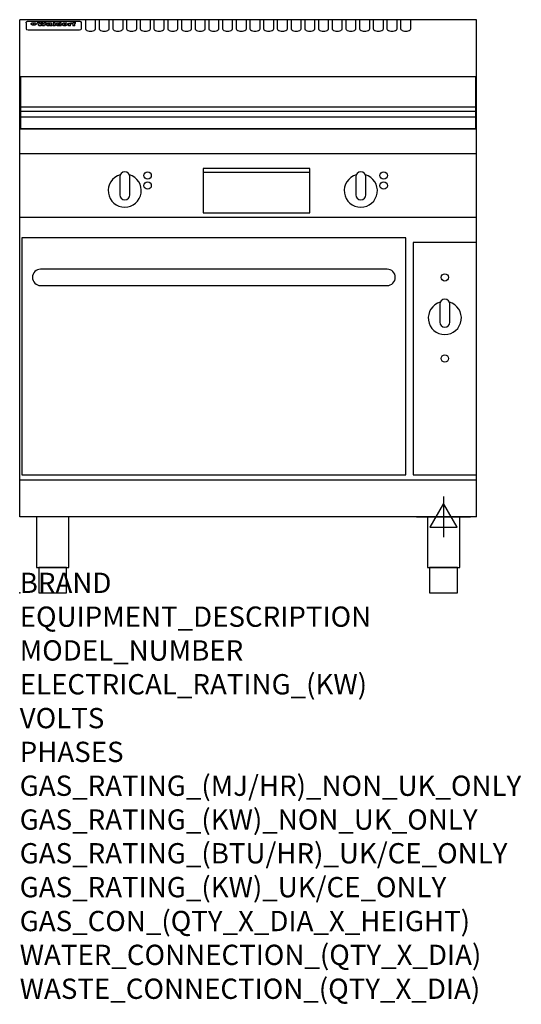
# Model space of a CAD drawing. Extents: x 0 to 988, y -811 to 1130.
import ezdxf

# ---------------------------------------------------------------- set-up
doc = ezdxf.new("R2010")
doc.units = 0
doc.header["$LTSCALE"] = 2.5
doc.layers.get('0').update_dxf_attribs({"linetype": 'CONTINUOUS'})
doc.layers.add('Moffat_2D_Electrical', color=6, linetype='CONTINUOUS')
doc.layers.add('Moffat_Profile', color=1, linetype='CONTINUOUS')
doc.layers.add('Moffat_Notes', color=2, linetype='CONTINUOUS', plot=False)
doc.styles.get("Standard").update_dxf_attribs({"font": 'txt.shx'})

# ---------------------------------------------------------------- blocks, each defined once
blk = doc.blocks.new('ELECTRICAL CONNECTION')
at = {"layer": 'Moffat_2D_Electrical'}
for p, q in [((0, 40), (0, -40)), ((0, 26.7), (-26.7, -20)), ((26.7, -20), (0, 26.7)), ((-53.3, 0), (53.3, 0)), ((-26.7, -20), (26.7, -20))]:
    blk.add_line(p, q, dxfattribs=at)

msp = doc.modelspace()

# ---------------------------------------------------------------- linework, layer by layer
msp.add_point((0, 0))
at = {"layer": 'Moffat_Profile'}
for p, q in [((0, 150), (0, 1130)), ((900, 1130), (0, 1130)), ((16.5, 1127.3), (117.5, 1127.3)), ((129.5, 1130.3), (129.5, 1112.5)), ((149.5, 1112.5), (149.5, 1130.3)), ((156.5, 1130.3), (156.5, 1112.5)), ((176.5, 1112.5), (176.5, 1130.3)), ((183.5, 1130.3), (183.5, 1112.5)), ((203.5, 1112.5), (203.5, 1130.3)), ((210.5, 1130.3), (210.5, 1112.5)), ((230.5, 1112.5), (230.5, 1130.3)), ((237.5, 1130.3), (237.5, 1112.5)), ((257.5, 1112.5), (257.5, 1130.3)), ((264.5, 1130.3), (264.5, 1112.5)), ((284.5, 1112.5), (284.5, 1130.3)), ((291.5, 1130.3), (291.5, 1112.5)), ((311.5, 1112.5), (311.5, 1130.3)), ((318.5, 1130.3), (318.5, 1112.5)), ((338.5, 1112.5), (338.5, 1130.3)), ((345.5, 1130.3), (345.5, 1112.5)), ((365.5, 1112.5), (365.5, 1130.3)), ((372.5, 1130.3), (372.5, 1112.5)), ((392.5, 1112.5), (392.5, 1130.3)), ((399.5, 1130.3), (399.5, 1112.5)), ((419.5, 1112.5), (419.5, 1130.3)), ((426.5, 1130.3), (426.5, 1112.5)), ((446.5, 1112.5), (446.5, 1130.3)), ((453.5, 1130.3), (453.5, 1112.5)), ((473.5, 1112.5), (473.5, 1130.3)), ((480.5, 1130.3), (480.5, 1112.5)), ((500.5, 1112.5), (500.5, 1130.3)), ((507.5, 1130.3), (507.5, 1112.5)), ((527.5, 1112.5), (527.5, 1130.3)), ((534.5, 1130.3), (534.5, 1112.5)), ((554.5, 1112.5), (554.5, 1130.3)), ((561.5, 1130.3), (561.5, 1112.5)), ((581.5, 1112.5), (581.5, 1130.3)), ((588.5, 1130.3), (588.5, 1112.5)), ((608.5, 1112.5), (608.5, 1130.3)), ((615.5, 1130.3), (615.5, 1112.5)), ((635.5, 1112.5), (635.5, 1130.3)), ((642.5, 1130.3), (642.5, 1112.5)), ((662.5, 1112.5), (662.5, 1130.3)), ((669.5, 1130.3), (669.5, 1112.5)), ((689.5, 1112.5), (689.5, 1130.3)), ((696.5, 1130.3), (696.5, 1112.5)), ((716.5, 1112.5), (716.5, 1130.3)), ((723.5, 1130.3), (723.5, 1112.5)), ((743.5, 1112.5), (743.5, 1130.3)), ((750.5, 1130.3), (750.5, 1112.5)), ((770.5, 1112.5), (770.5, 1130.3)), ((900, 150), (900, 1130)), ((12.5, 1123.9), (12.5, 1122.6)), ((12.5, 1122.6), (12.5, 1114.5)), ((12.5, 1114.5), (12.5, 1112.9)), ((12.5, 1112.9), (12.5, 1112.2)), ((16.5, 1110.2), (117.5, 1110.2)), ((27.2, 1119.4), (27.2, 1124.4)), ((27.7, 1124.4), (27.7, 1119.4)), ((34.6, 1125), (38.7, 1125)), ((42, 1118.5), (37.8, 1118.5)), ((41.7, 1125), (45.2, 1125)), ((49, 1118.5), (44.9, 1118.5)), ((48.1, 1125), (52.1, 1125)), ((57.2, 1122.1), (53.4, 1122.1)), ((59.5, 1122.5), (59.5, 1122.5)), ((59.8, 1122.2), (59.8, 1122.2)), ((59.8, 1120.8), (59.8, 1120.6)), ((63.9, 1118.5), (60.1, 1118.5)), ((63.5, 1119.1), (63.5, 1122)), ((63.9, 1118.5), (63.9, 1118.6)), ((65.8, 1125), (65.8, 1118.5)), ((65.8, 1125), (69.7, 1125)), ((69.7, 1118.5), (65.8, 1118.5)), ((69.7, 1118.5), (69.7, 1125)), ((71.4, 1120.8), (71.4, 1120.8)), ((78.3, 1125), (78.3, 1123)), ((78.3, 1125), (82, 1125)), ((78.6, 1119.1), (78.6, 1118.5)), ((82, 1118.5), (78.6, 1118.5)), ((82, 1118.5), (82, 1125)), ((96, 1123.5), (99.5, 1123.5)), ((96, 1123.5), (96, 1118.5)), ((99.8, 1118.5), (96, 1118.5)), ((99.5, 1122.7), (99.5, 1123.5)), ((99.8, 1118.5), (99.8, 1120.7)), ((102.5, 1123.6), (102.8, 1123.6)), ((102.8, 1121.8), (102.8, 1123.6)), ((103.4, 1123.5), (104.6, 1123.5)), ((103.4, 1123.5), (103.4, 1122.5)), ((104.6, 1122.5), (103.4, 1122.5)), ((104.6, 1123.8), (104.6, 1123.5)), ((104.6, 1122.5), (104.6, 1118.5)), ((108.4, 1118.5), (104.6, 1118.5)), ((107.9, 1125.1), (110, 1125.1)), ((108.4, 1123.5), (110, 1123.5)), ((110, 1122.5), (108.4, 1122.5)), ((108.4, 1118.5), (108.4, 1122.5)), ((110, 1124.1), (110, 1125.1)), ((110, 1122.5), (110, 1123.5)), ((121.5, 1122.6), (121.5, 1123.9)), ((121.5, 1114.5), (121.5, 1122.6)), ((121.5, 1112.9), (121.5, 1114.5)), ((121.5, 1112.2), (121.5, 1112.9)), ((1.5, 958.8), (898.5, 958.8)), ((1.5, 949.8), (898.5, 949.8)), ((1.5, 938.5), (898.5, 938.5)), ((900, 915), (0, 915)), ((900, 866), (0, 866)), ((361.5, 829.7), (571.5, 829.7)), ((900, 740), (0, 740)), ((900, 222.5), (0, 222.5)), ((900, 150), (0, 150))]:
    msp.add_line(p, q, dxfattribs=at)
at = {"layer": 'Moffat_Profile', "flags": 128}
for points in [[(12.5, 1123.9), (12.5, 1124.2), (12.6, 1124.5), (12.6, 1124.8), (12.7, 1125.1), (12.9, 1125.4), (13, 1125.7), (13.2, 1125.9), (13.4, 1126.2), (13.6, 1126.4), (13.9, 1126.6), (14.1, 1126.7), (14.4, 1126.9), (14.7, 1127), (15, 1127.1), (15.3, 1127.2), (15.6, 1127.2)], [(15.6, 1127.2), (16, 1127.3), (16.5, 1127.3)], [(117.5, 1127.3), (118, 1127.3), (118.4, 1127.2)], [(118.4, 1127.2), (118.7, 1127.2), (119, 1127.1), (119.3, 1127), (119.6, 1126.9), (119.9, 1126.7), (120.1, 1126.6), (120.4, 1126.4), (120.6, 1126.2), (120.8, 1125.9), (121, 1125.7), (121.1, 1125.4), (121.3, 1125.1), (121.4, 1124.8), (121.4, 1124.5), (121.5, 1124.2), (121.5, 1123.9)], [(22.5, 1122.1), (22.5, 1122.2), (22.5, 1122.4), (22.6, 1122.5), (22.7, 1122.7), (22.7, 1122.8), (22.9, 1123), (23, 1123.1), (23.1, 1123.2), (23.3, 1123.4), (23.5, 1123.5), (23.7, 1123.6), (23.9, 1123.7), (24.1, 1123.8), (24.3, 1123.9), (24.6, 1124), (24.8, 1124), (25.1, 1124.1), (25.4, 1124.2), (25.7, 1124.2), (26, 1124.3), (26.3, 1124.3), (26.6, 1124.3), (26.9, 1124.4), (27.2, 1124.4)], [(27.2, 1119.4), (26.9, 1119.4), (26.6, 1119.4), (26.3, 1119.5), (26, 1119.5), (25.7, 1119.6), (25.4, 1119.6), (25.1, 1119.7), (24.8, 1119.8), (24.6, 1119.9), (24.3, 1120), (24.1, 1120.1), (23.9, 1120.2), (23.7, 1120.4), (23.5, 1120.5), (23.3, 1120.7), (23.1, 1120.8), (23, 1121), (22.9, 1121.1), (22.7, 1121.3), (22.7, 1121.4), (22.6, 1121.6), (22.5, 1121.8), (22.5, 1121.9), (22.5, 1122.1)], [(27.7, 1124.4), (28.1, 1124.4), (28.4, 1124.3), (28.7, 1124.3), (29, 1124.3), (29.3, 1124.2), (29.6, 1124.2), (29.9, 1124.1), (30.2, 1124), (30.4, 1124), (30.7, 1123.9), (30.9, 1123.8), (31.1, 1123.7), (31.3, 1123.6), (31.5, 1123.5), (31.7, 1123.4), (31.9, 1123.2), (32, 1123.1), (32.1, 1123), (32.3, 1122.8), (32.3, 1122.7), (32.4, 1122.5), (32.5, 1122.4), (32.5, 1122.2), (32.5, 1122.1)], [(32.5, 1122.1), (32.5, 1121.9), (32.5, 1121.8), (32.4, 1121.6), (32.3, 1121.4), (32.3, 1121.3), (32.1, 1121.1), (32, 1121), (31.9, 1120.8), (31.7, 1120.7), (31.5, 1120.5), (31.3, 1120.4), (31.1, 1120.2), (30.9, 1120.1), (30.7, 1120), (30.4, 1119.9), (30.2, 1119.8), (29.9, 1119.7), (29.6, 1119.6), (29.3, 1119.6), (29, 1119.5), (28.7, 1119.5), (28.4, 1119.4), (28.1, 1119.4), (27.7, 1119.4)]]:
    msp.add_lwpolyline(points, dxfattribs=at)
at = {"layer": 'Moffat_Profile'}
for points in [[(898.5, 1017.8), (1.5, 1017.8), (1.5, 915.3), (898.5, 915.3)], [(361.5, 749.7), (571.5, 749.7), (571.5, 836.7), (361.5, 836.7)], [(4, 233.2), (761, 233.2), (761, 700.2), (4, 700.2)], [(775, 233.2), (900, 233.2), (900, 691.2), (775, 691.2)], [(33.2, 50), (96.8, 50), (96.8, 150), (33.2, 150)], [(803.2, 50), (866.8, 50), (866.8, 150), (803.2, 150)], [(37.5, 0), (92.5, 0), (92.5, 50), (37.5, 50)], [(807.5, 0), (862.5, 0), (862.5, 50), (807.5, 50)]]:
    msp.add_lwpolyline(points, close=True, dxfattribs=at)
for points in [[(197.9, 824.5, 7.023004), (216.1, 824.5)], [(217, 820.2, 1), (197, 820.2)], [(662.9, 824.5, 7.023004), (681.1, 824.5)], [(682, 820.2, 1), (662, 820.2)], [(197, 785.2, 1), (217, 785.2)], [(662, 785.2, 1), (682, 785.2)], [(828.4, 573.5, 7.023004), (846.6, 573.5)], [(847.5, 569.2, 1), (827.5, 569.2)], [(827.5, 534.2, 1), (847.5, 534.2)]]:
    msp.add_lwpolyline(points, format="xyb", dxfattribs=at)
for points in [[(197, 820.2), (197, 785.2)], [(217, 785.2), (217, 820.2)], [(662, 820.2), (662, 785.2)], [(682, 785.2), (682, 820.2)], [(827.5, 569.2), (827.5, 534.2)], [(847.5, 534.2), (847.5, 569.2)]]:
    msp.add_lwpolyline(points, dxfattribs=at)
msp.add_lwpolyline([(41, 606.2), (724, 606.2, 0.414214), (740, 622.2), (740, 622.2, 0.414214), (724, 638.2), (41, 638.2, 0.414214), (25, 622.2), (25, 622.2, 0.414214)], format="xyb", close=True, dxfattribs=at)
for centre in [(252, 823.2), (717, 823.2), (252, 803.2), (717, 803.2), (837.5, 622.2), (837.5, 462.2)]:
    msp.add_circle(centre, 7.25, dxfattribs=at)
for centre, major_axis, ratio, start_param, end_param in [((16.5, 1112.2), (-4, 0), 0.5, 0, 1.570796), ((36.2, 1072.5), (7.2, -57.2), 0.205591, 2.477272, 2.704756), ((39.8, 1072.5), (-4.9, 57.2), 0.143775, 5.713042, 5.859952), ((40.5, 1072.5), (-5.8, -57.2), 0.168198, 3.56953, 3.71644), ((43.2, 1072.5), (5.4, 57.2), 0.157821, 0.51709, 0.65332), ((43.6, 1072.5), (5.6, -57.2), 0.163665, 2.487108, 2.623338), ((46.4, 1072.5), (-5.5, 57.2), 0.160081, 5.709994, 5.856904), ((47.1, 1072.5), (-4.8, -57.2), 0.14014, 3.564197, 3.711107), ((50.6, 1072.5), (7.1, 57.2), 0.202727, 0.436079, 0.663562), ((53.4, 1072.5), (-3.2, -57.2), 0.096997, 3.724002, 3.738018), ((52.8, 1072.5), (1.5, -57.2), 0.044382, 2.543382, 2.549528), ((52.2, 1072.5), (5.7, -57.2), 0.165365, 2.515043, 2.528132), ((54.2, 1072.5), (-11.5, -57.1), 0.304759, 3.7683, 3.779946), ((50.9, 1072.5), (15, -57), 0.368466, 2.423544, 2.434752), ((55.2, 1072.5), (-34.4, -54.1), 0.54847, 4.033473, 4.042597), ((53.4, 1072.5), (-3.8, -57.2), 0.112918, 3.657583, 3.670789), ((48.6, 1072.5), (39.2, -52.8), 0.564556, 2.114784, 2.123791), ((53.2, 1072.5), (-11.9, -57.1), 0.312531, 3.7039, 3.715221), ((56.1, 1072.5), (67.4, 43.6), 0.550454, 1.259514, 1.261401), ((52.7, 1072.5), (-29.1, -55.2), 0.520635, 3.896556, 3.906464), ((56.7, 1072.5), (91.8, 37.5), 0.471334, 1.406694, 1.411412), ((46, 1072.5), (-70.8, 42.6), 0.541036, 4.915423, 4.920167), ((51.6, 1072.5), (65.1, 44.3), 0.556436, 1.164044, 1.172068), ((41.1, 1072.5), (-117.2, 34.1), 0.392594, 4.709241, 4.714462), ((57.9, 1072.5), (137.4, 32.5), 0.342863, 1.511435, 1.51568), ((47.1, 1072.5), (171.5, 31.1), 0.280207, 1.475522, 1.475679), ((50.1, 1072.5), (102.6, 35.7), 0.435908, 1.37052, 1.375556), ((59.3, 1072.5), (201.5, 30.4), 0.24075, 1.552554, 1.55617), ((28.2, 1072.5), (-228.9, 30), 0.213017, 4.620387, 4.623553), ((47.1, 1072.5), (164.3, 31.3), 0.291559, 1.461945, 1.465722), ((60.9, 1072.5), (292.2, 29.5), 0.167975, 1.56895, 1.571937), ((-34.4, 1072.5), (-752.4, 28.7), 0.065798, 4.593886, 4.594994), ((42.7, 1072.5), (248, 29.8), 0.19712, 1.490969, 1.493802), ((239.5, 1072.5), (1517.1, 28.7), 0.032669, 1.69088, 1.691197), ((62.3, 1072.5), (385.1, 29.1), 0.128014, 1.574479, 1.576208), ((33, 1072.5), (419.8, 29), 0.11754, 1.504625, 1.506515), ((57.9, 1072.5), (8.3, 57.2), 0.231632, 0.617396, 0.622593), ((55.2, 1072.5), (-14.7, 57), 0.362858, 5.589895, 5.600927), ((108.9, 1072.5), (432, 29), 0.114266, 1.682083, 1.683825), ((61, 1072.5), (62.7, 45.1), 0.561843, 1.240263, 1.247191), ((57, 1072.5), (21.3, 56.4), 0.454205, 0.67893, 0.689462), ((57.1, 1072.5), (4.5, 57.2), 0.132437, 0.530033, 0.532077), ((64.1, 1072.5), (515.2, 28.9), 0.095926, 1.577359, 1.578774), ((44.2, 1072.5), (-169.2, 31.2), 0.283747, 4.684044, 4.687986), ((-7, 1072.5), (1110.6, 28.7), 0.044611, 1.510813, 1.5116), ((65.8, 1072.5), (155.5, 31.7), 0.306668, 1.556262, 1.561928), ((56, 1072.5), (101.8, 35.8), 0.438272, 1.40169, 1.403262), ((81.1, 1072.5), (197.6, 30.5), 0.245218, 1.648474, 1.651956), ((52.9, 1072.5), (296.9, 29.4), 0.165365, 1.53585, 1.538366), ((-11.3, 1072.5), (-858.7, 28.7), 0.057671, 4.633593, 4.633751), ((61.7, 1072.5), (314.8, 29.3), 0.156136, 1.567873, 1.568187), ((61.7, 1072.5), (322.4, 29.3), 0.152549, 1.565568, 1.568555), ((92.6, 1072.5), (429.4, 29), 0.114952, 1.641862, 1.643754), ((-52.8, 1072.5), (1889.2, 28.6), 0.026237, 1.51141, 1.511567), ((68.1, 1072.5), (206, 30.3), 0.235742, 1.579809, 1.583743), ((63.8, 1072.5), (113.7, 34.4), 0.402543, 1.497158, 1.497315), ((75.3, 1072.5), (146.8, 32), 0.323081, 1.613683, 1.615898), ((82.3, 1072.5), (-1288.1, 28.7), 0.038471, 4.731487, 4.731801), ((156.4, 1072.5), (-1660.2, 28.7), 0.029854, 4.771421, 4.771893), ((70.1, 1072.5), (100.4, 36.1), 0.443051, 1.519836, 1.526162), ((62.8, 1072.5), (-216.8, 30.2), 0.224416, 4.758845, 4.761832), ((66.9, 1072.5), (101.8, 35.8), 0.438272, 1.491045, 1.496562), ((60, 1072.5), (119.1, 33.9), 0.387322, 1.464709, 1.469739), ((66.3, 1072.5), (164.3, 31.3), 0.291559, 1.555199, 1.558975), ((63.5, 1072.5), (-49.6, -49.6), 0.57735, 4.261789, 4.262104), ((67.3, 1072.5), (71.3, 42.4), 0.539528, 1.358925, 1.367143), ((90.2, 1072.5), (-528, 28.9), 0.093629, 4.77461, 4.776027), ((61.8, 1072.5), (-21.2, -56.4), 0.453358, 3.897284, 3.907053), ((60, 1072.5), (18.3, -56.7), 0.417306, 2.489151, 2.499684), ((59.7, 1072.5), (-23, -56.2), 0.472099, 3.852887, 3.859804), ((60.2, 1072.5), (-3.9, -57.2), 0.116232, 3.722352, 3.736365), ((59.4, 1072.5), (4.6, -57.2), 0.135878, 2.564142, 2.567131), ((58.4, 1072.5), (8, -57.2), 0.225085, 2.471749, 2.487875), ((78.4, 1072.5), (-321.4, 29.3), 0.152982, 4.781392, 4.783438), ((72, 1072.5), (-203.7, 30.4), 0.238276, 4.799016, 4.802952), ((68, 1072.5), (-124.6, 33.4), 0.373031, 4.858176, 4.863213), ((66.3, 1072.5), (-87.1, 38.4), 0.487585, 4.968943, 4.970359), ((65.3, 1072.5), (-62.5, 45.2), 0.562331, 5.134389, 5.143199), ((64.3, 1072.5), (-26.5, 55.7), 0.502117, 5.552123, 5.561245), ((63.7, 1072.5), (-9.5, 57.2), 0.260765, 5.73237, 5.743062), ((63.5, 1072.5), (-2.9, 57.2), 0.087351, 5.757185, 5.771176), ((63.5, 1072.5), (-1, 57.2), 0.03092, 5.756682, 5.761083), ((62.3, 1072.5), (-6.9, 57.2), 0.19712, 5.631824, 5.640039), ((58.3, 1072.5), (-41.7, 52.1), 0.57033, 5.220667, 5.226675), ((71.6, 1072.5), (-4.5, -57.2), 0.131667, 3.679363, 3.692725), ((71.5, 1072.5), (-1.6, -57.2), 0.047548, 3.683788, 3.698097), ((71.3, 1072.5), (0.9, -57.2), 0.026237, 2.580809, 2.586), ((71.2, 1072.5), (2.2, -57.2), 0.067255, 2.564418, 2.57858), ((70.8, 1072.5), (6.1, -57.2), 0.177571, 2.535123, 2.548035), ((71.6, 1072.5), (-8.6, -57.2), 0.239211, 3.692667, 3.704929), ((70.4, 1072.5), (10.2, -57.2), 0.27675, 2.492784, 2.50476), ((71.5, 1072.5), (-14.4, -57), 0.358367, 3.735944, 3.747107), ((69.6, 1072.5), (17.2, -56.8), 0.402543, 2.410151, 2.420876), ((71.3, 1072.5), (-23.1, -56.2), 0.473055, 3.827689, 3.83791), ((68.7, 1072.5), (27.8, -55.5), 0.511775, 2.270809, 2.280596), ((71, 1072.5), (-33, -54.4), 0.54218, 3.949642, 3.953102), ((70.7, 1072.5), (-45.9, -50.8), 0.575837, 4.101905, 4.111343), ((67.5, 1072.5), (42.6, -51.8), 0.571919, 2.074758, 2.081551), ((65.4, 1072.5), (-68.5, 43.3), 0.547649, 4.934753, 4.9425), ((69.6, 1072.5), (78.1, 40.5), 0.517885, 1.258661, 1.2659), ((60.7, 1072.5), (-113.7, 34.4), 0.402543, 4.717245, 4.722782), ((67.3, 1072.5), (126.4, 33.3), 0.368466, 1.419221, 1.424258), ((51.1, 1072.5), (-197.6, 30.5), 0.245218, 4.630279, 4.633762), ((59.8, 1072.5), (262.6, 29.7), 0.186454, 1.492168, 1.494844), ((-7.4, 1072.5), (-687, 28.8), 0.072043, 4.594389, 4.595498), ((14.6, 1072.5), (1049.6, 28.7), 0.047203, 1.511462, 1.511934), ((75.4, 1072.5), (4.4, 57.2), 0.130154, 0.546806, 0.560327), ((75.3, 1072.5), (0.8, 57.2), 0.022786, 0.55062, 0.556596), ((75, 1072.5), (-2.5, 57.2), 0.075986, 5.709213, 5.72353), ((75.7, 1072.5), (14.4, 57), 0.359003, 0.617384, 0.627445), ((74.3, 1072.5), (-11.4, 57.1), 0.301865, 5.641126, 5.65246), ((110.7, 1072.5), (-608.3, 28.8), 0.081327, 4.773026, 4.774286), ((73.3, 1072.5), (-26.1, 55.7), 0.499384, 5.468636, 5.47147), ((206.8, 1072.5), (1087.7, 28.7), 0.045549, 1.690296, 1.690613), ((75.8, 1072.5), (61.7, 45.5), 0.564073, 1.173211, 1.179813), ((71.6, 1072.5), (-61, 45.7), 0.565446, 5.043995, 5.052029), ((119.3, 1072.5), (361.1, 29.2), 0.136423, 1.678419, 1.680477), ((75.1, 1072.5), (272.7, 29.6), 0.179713, 1.545167, 1.547839), ((87.1, 1072.5), (-191.5, 30.6), 0.252653, 4.805903, 4.809524), ((57.2, 1072.5), (-273.9, 29.6), 0.178942, 4.660285, 4.662491), ((95.4, 1072.5), (158.7, 31.5), 0.301007, 1.625444, 1.629717), ((78.7, 1072.5), (-321.4, 29.3), 0.152982, 4.730432, 4.732475), ((93.3, 1072.5), (231.9, 30), 0.210342, 1.612059, 1.615053), ((84.8, 1072.5), (-148.5, 32), 0.319848, 4.8335, 4.834288), ((81.9, 1072.5), (-91, 37.6), 0.474288, 4.951954, 4.958564), ((88.8, 1072.5), (99.7, 36.2), 0.445038, 1.522526, 1.525215), ((77.7, 1072.5), (-67.8, 43.5), 0.549488, 5.047981, 5.055369), ((81.8, 1072.5), (-57.4, -46.9), 0.571533, 4.3362, 4.343604), ((86.5, 1072.5), (77.6, 40.6), 0.519739, 1.409136, 1.416568), ((80.5, 1072.5), (-57.3, 47), 0.571648, 5.187244, 5.196212), ((77.8, 1072.5), (20.7, -56.5), 0.447897, 2.448442, 2.451744), ((79.6, 1072.5), (-15.8, -56.9), 0.381837, 3.821592, 3.831983), ((77.9, 1072.5), (10, -57.2), 0.272794, 2.552425, 2.563587), ((83.7, 1072.5), (44.8, 51.1), 0.574881, 1.085007, 1.094959), ((80.1, 1072.5), (-42.8, 51.7), 0.572172, 5.352617, 5.354347), ((78.7, 1072.5), (-4.8, -57.2), 0.141659, 3.714356, 3.727731), ((78.2, 1072.5), (2.4, -57.2), 0.072799, 2.582215, 2.597154), ((78.4, 1072.5), (-1, -57.2), 0.029854, 3.698404, 3.702965), ((83.8, 1072.5), (-5.3, -57.2), 0.155212, 3.683017, 3.696066), ((83.7, 1072.5), (-1.6, -57.2), 0.048075, 3.683031, 3.697183), ((83.5, 1072.5), (0.9, -57.2), 0.027057, 2.576851, 2.586918), ((83.2, 1072.5), (4.1, -57.2), 0.121647, 2.555181, 2.568558), ((83.8, 1072.5), (-10.2, -57.2), 0.27675, 3.706071, 3.718018), ((82.8, 1072.5), (8.6, -57.2), 0.239211, 2.5158, 2.528084), ((82.2, 1072.5), (15, -57), 0.368466, 2.443743, 2.454933), ((83.7, 1072.5), (-17.5, -56.8), 0.407373, 3.77103, 3.781877), ((81.3, 1072.5), (24.9, -55.9), 0.489264, 2.315851, 2.326104), ((83.5, 1072.5), (-29.8, -55.1), 0.525286, 3.913365, 3.923114), ((80, 1072.5), (43, -51.7), 0.572541, 2.076203, 2.085202), ((83.1, 1072.5), (-45.7, -50.9), 0.575669, 4.10708, 4.113057), ((82.5, 1072.5), (66.3, 43.9), 0.553292, 1.177056, 1.18445), ((78.4, 1072.5), (-63.3, 44.9), 0.560513, 4.987276, 4.993912), ((81.5, 1072.5), (93.8, 37.1), 0.464509, 1.340534, 1.346671), ((76, 1072.5), (-89.8, 37.9), 0.478249, 4.801592, 4.807916), ((71.5, 1072.5), (-132.5, 32.9), 0.353973, 4.685269, 4.690173), ((79.2, 1072.5), (141.7, 32.3), 0.333509, 1.441772, 1.446336), ((63.5, 1072.5), (-202.8, 30.4), 0.239211, 4.630035, 4.633517), ((75.3, 1072.5), (215.3, 30.2), 0.225998, 1.482651, 1.485957), ((87.6, 1072.5), (4.5, 57.2), 0.133216, 0.541162, 0.554368), ((87.5, 1072.5), (1.3, 57.2), 0.039344, 0.544769, 0.555147), ((87.3, 1072.5), (-1.7, 57.2), 0.051915, 5.711641, 5.727372), ((43.3, 1072.5), (-374.3, 29.1), 0.131667, 4.60241, 4.604469), ((64, 1072.5), (415, 29), 0.118878, 1.504121, 1.50601), ((86.8, 1072.5), (-7.1, 57.2), 0.202154, 5.676269, 5.688233), ((87.7, 1072.5), (14, 57), 0.350822, 0.606755, 0.616344), ((86, 1072.5), (-16.6, 56.9), 0.393408, 5.581205, 5.587032), ((87.6, 1072.5), (57.5, 46.9), 0.571294, 1.125566, 1.132797), ((83.7, 1072.5), (-58.5, 46.5), 0.569789, 5.065784, 5.073505), ((85.7, 1072.5), (260.7, 29.7), 0.187758, 1.536847, 1.539677), ((-38.2, 1072.5), (-1053.4, 28.7), 0.047032, 4.592653, 4.593444), ((20.6, 1072.5), (1159.3, 28.7), 0.042741, 1.51075, 1.51138), ((68.2, 1072.5), (-279, 29.5), 0.175738, 4.656575, 4.659096), ((151.1, 1072.5), (-1053.4, 28.7), 0.047032, 4.771872, 4.772659), ((92.5, 1072.5), (-282.6, 29.5), 0.173562, 4.740581, 4.743097), ((109.3, 1072.5), (272.7, 29.6), 0.179713, 1.623041, 1.625721), ((228.9, 1072.5), (1159.3, 28.7), 0.042741, 1.690123, 1.690756), ((90.4, 1072.5), (61.7, -45.5), 0.564073, 1.967439, 1.974985), ((94.2, 1072.5), (-57.1, -47), 0.571971, 4.335916, 4.343637), ((139, 1072.5), (410.3, 29), 0.120247, 1.680768, 1.682667), ((111.6, 1072.5), (-374.3, 29.1), 0.131667, 4.778791, 4.780838), ((90.3, 1072.5), (17.2, -56.8), 0.402543, 2.493574, 2.499233), ((91.7, 1072.5), (-13.3, -57.1), 0.338759, 3.798345, 3.807951), ((90.3, 1072.5), (6.6, -57.2), 0.191232, 2.580701, 2.592649), ((90.9, 1072.5), (-4.9, -57.2), 0.143321, 3.718578, 3.731798), ((90.5, 1072.5), (1.7, -57.2), 0.052438, 2.585748, 2.601315), ((115.9, 1072.5), (215.3, 30.2), 0.225998, 1.654281, 1.657605), ((102.1, 1072.5), (-205.5, 30.3), 0.236313, 4.799959, 4.803423), ((90.6, 1072.5), (-0.9, -57.2), 0.025846, 3.69623, 3.706769), ((107, 1072.5), (136.9, 32.6), 0.343808, 1.599621, 1.604367), ((98.2, 1072.5), (-130.6, 33), 0.358367, 4.850453, 4.855333), ((102.4, 1072.5), (93.8, 37.1), 0.464509, 1.493381, 1.499547), ((96.4, 1072.5), (-92.3, 37.4), 0.469751, 4.94212, 4.948257), ((99.8, 1072.5), (66.3, 43.9), 0.553292, 1.31634, 1.323766), ((95.4, 1072.5), (-65, 44.4), 0.55667, 5.110724, 5.117331), ((94.7, 1072.5), (-40.6, 52.4), 0.568016, 5.370949, 5.380071), ((98.2, 1072.5), (45.8, 50.8), 0.575756, 1.092439, 1.098596), ((97, 1072.5), (28.8, 55.3), 0.51872, 0.868383, 0.878165), ((94.4, 1072.5), (-25.5, 55.8), 0.494315, 5.553616, 5.563679), ((96, 1072.5), (17.5, 56.8), 0.407373, 0.718784, 0.729661), ((94.2, 1072.5), (-14.1, 57), 0.353973, 5.676586, 5.687905), ((95.3, 1072.5), (10.1, 57.2), 0.273373, 0.629511, 0.64164), ((94.2, 1072.5), (-8.6, 57.2), 0.239211, 5.716076, 5.728338), ((94.8, 1072.5), (5.3, 57.2), 0.155212, 0.582783, 0.595848), ((94.2, 1072.5), (-4.1, 57.2), 0.120247, 5.729856, 5.743377), ((94.3, 1072.5), (-1, 57.2), 0.028859, 5.728452, 5.737888), ((94.5, 1072.5), (1.6, 57.2), 0.048075, 0.55559, 0.569748), ((98.9, 1072.5), (-16.4, -56.9), 0.389984, 3.741774, 3.754512), ((98.2, 1072.5), (-35.1, -53.9), 0.551372, 3.965417, 3.975013), ((100.4, 1072.5), (7.4, 57.2), 0.210474, 0.577522, 0.590262), ((99.9, 1072.5), (0.7, 57.2), 0.021119, 0.563318, 0.569769), ((101, 1072.5), (25.8, 55.8), 0.496653, 0.766501, 0.775778), ((97.2, 1072.5), (65, 44.4), 0.55667, 1.158458, 1.162864), ((101.7, 1072.5), (70.8, 42.6), 0.541036, 1.270541, 1.273686), ((94.8, 1072.5), (117.3, 34), 0.39229, 1.403322, 1.408359), ((102.6, 1072.5), (137.7, 32.5), 0.342052, 1.499947, 1.504506), ((87.3, 1072.5), (257.6, 29.7), 0.190015, 1.491944, 1.494778), ((107, 1072.5), (591.6, 28.8), 0.083612, 1.575048, 1.576463), ((33.5, 1072.5), (1202.2, 28.7), 0.041216, 1.512399, 1.512871), ((82.5, 1072.5), (-2347.2, 28.6), 0.021119, 4.704164, 4.704321), ((97, 1072.5), (-644.1, 28.8), 0.076827, 4.706712, 4.707341), ((103.4, 1072.5), (-8.4, -57.2), 0.236313, 3.609395, 3.621858), ((104.3, 1072.5), (-2.1, -57.2), 0.064402, 3.589387, 3.604201), ((101.9, 1072.5), (-20.7, -56.5), 0.447897, 3.727522, 3.737471), ((100.1, 1072.5), (-41.3, -52.2), 0.569494, 3.983727, 3.987994), ((97, 1072.5), (77.3, 40.7), 0.520635, 1.19189, 1.198214), ((88.9, 1072.5), (152.3, 31.8), 0.312531, 1.390181, 1.394453), ((68.7, 1072.5), (328.2, 29.3), 0.149885, 1.439561, 1.441935), ((-101.4, 1072.5), (1774.7, 28.6), 0.027929, 1.452167, 1.452483), ((106.8, 1072.5), (14.3, 57), 0.357039, 0.540652, 0.551523), ((108.2, 1072.5), (1.3, 57.2), 0.039344, 0.462986, 0.46645), ((108.6, 1072.5), (-1.9, 57.2), 0.057671, 5.81334, 5.815702), ((108.5, 1072.5), (-1.6, 57.2), 0.048075, 5.811097, 5.81393), ((101.7, 1072.5), (93.8, 37.1), 0.464509, 1.314861, 1.316753), ((82.1, 1072.5), (359.8, 29.2), 0.136894, 1.48322, 1.485427), ((201.5, 1072.5), (-1202.2, 28.7), 0.041216, 4.789693, 4.78985), ((210.2, 1072.5), (-1316.7, 28.7), 0.037635, 4.789371, 4.789529), ((117.5, 1112.2), (4, 0), 0.5, 4.712389, 6.283185), ((139.5, 1112.5), (-10, 0), 0.5, 0, 3.141593), ((166.5, 1112.5), (-10, 0), 0.5, 0, 3.141593), ((193.5, 1112.5), (-10, 0), 0.5, 0, 3.141593), ((220.5, 1112.5), (-10, 0), 0.5, 0, 3.141593), ((247.5, 1112.5), (-10, 0), 0.5, 0, 3.141593), ((274.5, 1112.5), (-10, 0), 0.5, 0, 3.141593), ((301.5, 1112.5), (-10, 0), 0.5, 0, 3.141593), ((328.5, 1112.5), (-10, 0), 0.5, 0, 3.141593), ((355.5, 1112.5), (-10, 0), 0.5, 0, 3.141593), ((382.5, 1112.5), (-10, 0), 0.5, 0, 3.141593), ((409.5, 1112.5), (-10, 0), 0.5, 0, 3.141593), ((436.5, 1112.5), (-10, 0), 0.5, 0, 3.141593), ((463.5, 1112.5), (-10, 0), 0.5, 0, 3.141593), ((490.5, 1112.5), (-10, 0), 0.5, 0, 3.141593), ((517.5, 1112.5), (-10, 0), 0.5, 0, 3.141593), ((544.5, 1112.5), (-10, 0), 0.5, 0, 3.141593), ((571.5, 1112.5), (-10, 0), 0.5, 0, 3.141593), ((598.5, 1112.5), (-10, 0), 0.5, 0, 3.141593), ((625.5, 1112.5), (-10, 0), 0.5, 0, 3.141593), ((652.5, 1112.5), (-10, 0), 0.5, 0, 3.141593), ((679.5, 1112.5), (-10, 0), 0.5, 0, 3.141593), ((706.5, 1112.5), (-10, 0), 0.5, 0, 3.141593), ((733.5, 1112.5), (-10, 0), 0.5, 0, 3.141593), ((760.5, 1112.5), (-10, 0), 0.5, 0, 3.141593)]:
    msp.add_ellipse(centre, major_axis=major_axis, ratio=ratio, start_param=start_param, end_param=end_param, dxfattribs=at)

# ---------------------------------------------------------------- block references
msp.add_blockref('ELECTRICAL CONNECTION', (835, 150))

# ---------------------------------------------------------------- texts
at = {"layer": 'Moffat_Notes', "flags": 3}
for tag, p, s in [('BRAND', (0, 0), 'WALDORF'), ('EQUIPMENT_DESCRIPTION', (0, -66.7), 'ELECTRIC GRIDDLE CONVECTION OVEN RANGE 900mm'), ('MODEL_NUMBER', (0, -133.3), 'GP8910EC-F'), ('ELECTRICAL_RATING_(KW)', (0, -200), '18.6'), ('VOLTS', (0, -266.7), '400-415'), ('PHASES', (0, -333.3), '3 P+N+E (26 A / ø)'), ('GAS_RATING_(MJ/HR)_NON_UK_ONLY', (0, -400), 'N/A'), ('GAS_RATING_(KW)_NON_UK_ONLY', (0, -466.7), 'N/A'), ('GAS_RATING_(BTU/HR)_UK/CE_ONLY', (0, -533.2), 'N/A'), ('GAS_RATING_(KW)_UK/CE_ONLY', (0, -600), 'N/A'), ('GAS_CON_(QTY_X_DIA_X_HEIGHT)', (0, -666.8), 'N/A'), ('WATER_CONNECTION_(QTY_X_DIA)', (0, -733.5), 'N/A'), ('WASTE_CONNECTION_(QTY_X_DIA)', (0, -800.3), 'N/A')]:
    msp.add_attdef(tag, p, s, height=40, dxfattribs=at)

doc.saveas('drawing.dxf')
